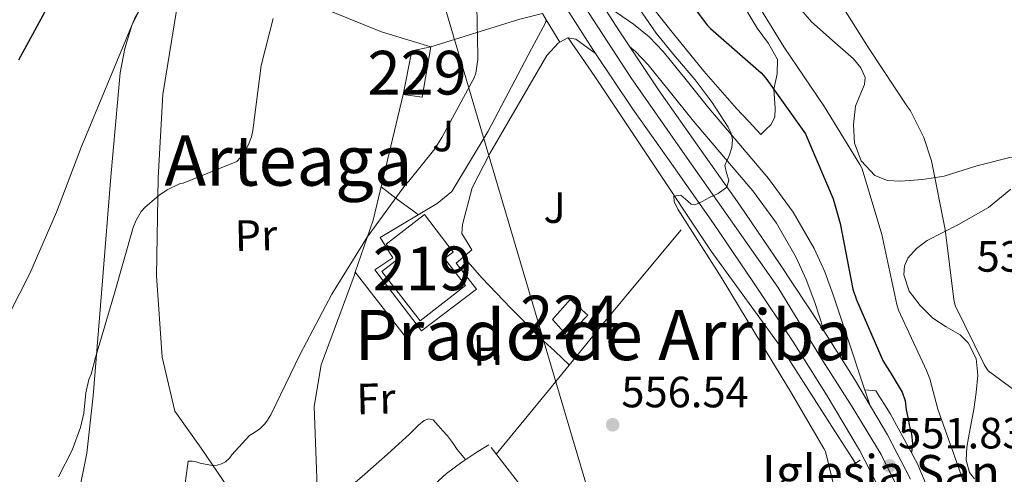
# Model space of a CAD drawing. Extents: x 620752 to 627635, y 752836 to 757586.
# Drawn here: x 622078 to 622303, y 756043 to 756147 of the extents above; entities that cross this region are included whole.
import ezdxf
from ezdxf.enums import TextEntityAlignment as Align

# ---------------------------------------------------------------- set-up
doc = ezdxf.new("R2010")
doc.units = 0
doc.header["$MEASUREMENT"] = 0
for name, pattern in [('DGN Style 2', [79.06268, 47.437608, -31.625072]), ('DGN Style 3', [110.687752, 79.06268, -31.625072]), ('DGN Style 4', [126.57935068000002, 63.25014400000001, -31.625072, 0.07906268, -31.625072])]:
    doc.linetypes.add(name, pattern=pattern)
for name, color, linetype in [('Nivel 15', 7, 'Continuous'), ('Nivel 16', 7, 'Continuous'), ('Nivel 20', 7, 'Continuous'), ('Nivel 21', 7, 'Continuous'), ('Nivel 23', 7, 'Continuous'), ('Nivel 25', 7, 'Continuous'), ('Nivel 26', 7, 'Continuous'), ('Nivel 33', 7, 'Continuous'), ('Nivel 35', 7, 'Continuous'), ('Nivel 36', 7, 'Continuous'), ('Nivel 37', 7, 'Continuous'), ('Nivel 4', 7, 'Continuous'), ('Nivel 41', 7, 'Continuous'), ('Nivel 44', 7, 'Continuous'), ('Nivel 45', 7, 'Continuous'), ('Nivel 48', 7, 'Continuous'), ('Nivel 5', 7, 'Continuous'), ('Nivel 52', 7, 'Continuous'), ('Nivel 54', 7, 'Continuous'), ('Nivel 57', 7, 'Continuous'), ('Nivel 7', 7, 'Continuous')]:
    doc.layers.add(name, color=color, linetype=linetype)
doc.styles.add('Style-arial', font='arial.shx', dxfattribs={"bigfont": 'arialbig.shx'})
doc.styles.add('Style-arialn', font='arialn.shx', dxfattribs={"bigfont": 'arialnbig.shx'})
doc.styles.add('Style-times', font='times.shx', dxfattribs={"bigfont": 'timesbig.shx'})

# ---------------------------------------------------------------- blocks, each defined once
blk = doc.blocks.new('5PATER_11')
at = {"layer": 'Nivel 7', "linetype": 'Continuous', "lineweight": 0}
h = blk.add_hatch(color=53, dxfattribs=at)
edge = h.paths.add_edge_path()
edge.add_ellipse((0, 0), major_axis=(-1.328530966050956, -0.8178495378687358), ratio=0.9991290778976786, start_angle=0, end_angle=360)

msp = doc.modelspace()

# ---------------------------------------------------------------- linework, layer by layer
at = {"layer": 'Nivel 15', "color": 1, "linetype": 'Continuous', "lineweight": 0}
msp.add_polyline3d([(622165.861, 756129.5930000001, 563.729), (622167.845, 756139.577, 563.601), (622172.1969999999, 756140.537, 563.345), (622170.277, 756129.017, 563.345), (622165.861, 756129.5930000001, 563.729)], dxfattribs=at)
at = {"layer": 'Nivel 15', "color": 53, "linetype": 'Continuous', "lineweight": 13}
msp.add_polyline3d([(622162.021, 756095.4169999999, 565.265), (622170.7890000001, 756102.1370000001, 565.009), (622177.3330000001, 756093.584, 564.634), (622175.3470000001, 756092.071, 564.496), (622180.1359999999, 756085.932, 562.902), (622169.8049999999, 756077.8659999999, 562.926), (622160.9950000001, 756089.1510000001, 563.344), (622164.75, 756092.023, 564.9540000000001), (622162.021, 756095.4169999999, 565.265)], dxfattribs=at)
at = {"layer": 'Nivel 15', "color": 7, "linetype": 'Continuous', "lineweight": 0}
msp.add_polyline3d([(622200.101, 756078.1370000001, 558.481), (622204.1329999999, 756082.7450000001, 558.481), (622208.165, 756079.1610000001, 558.481), (622203.493, 756074.361, 558.3530000000001), (622200.101, 756078.1370000001, 558.481)], dxfattribs=at)
at = {"layer": 'Nivel 16', "color": 4, "linetype": 'DGN Style 2', "lineweight": 0}
msp.add_polyline3d([(622203.6610000001, 756142.567, 556.859), (622209.7649999999, 756133.753, 556.241), (622222.1170000001, 756115.193, 555.473), (622236.389, 756093.753, 554.641), (622252.773, 756071.2250000001, 553.041), (622264.6769999999, 756052.601, 551.889), (622269.4410000001, 756045.291, 551.562)], dxfattribs=at)
at = {"layer": 'Nivel 16', "color": 1, "linetype": 'Continuous', "lineweight": 13}
msp.add_polyline3d([(622294.02, 755995.865, 549.986), (622293.6359999999, 756005.337, 550.69), (622292.612, 756015.513, 551.202), (622290.756, 756025.433, 551.586), (622287.94, 756034.649, 552.162), (622283.652, 756045.145, 552.226), (622277.3800000001, 756056.665, 552.418), (622274.0519999999, 756061.8489999999, 552.802), (622271.5619999999, 756062.027, 552.713)], dxfattribs=at)
at = {"layer": 'Nivel 20', "color": 7, "linetype": 'DGN Style 2', "lineweight": 0, "extrusion": (0.00864890268147247, -0.01425997913966802, 0.9998609150663619), "elevation": -4842.989683929248, "flags": 128}
msp.add_lwpolyline([(622170.5505641815, 756154.5578592583), (622173.6603128519, 756149.4313380003)], dxfattribs=at)
at = {"layer": 'Nivel 20', "color": 7, "linetype": 'DGN Style 2', "lineweight": 0, "extrusion": (-0.2842644603260278, 0.06348109867836174, 0.9566419741502775), "elevation": -128322.6839083299, "flags": 128}
msp.add_lwpolyline([(-873510.5362112303, 423391.3246602952), (-873523.0479245009, 423392.7632057527), (-873552.5856302134, 423393.2026659402)], dxfattribs=at)
at = {"layer": 'Nivel 20', "color": 7, "linetype": 'DGN Style 2', "lineweight": 0, "extrusion": (0.00957601131925504, -0.01235116596156484, 0.9998778668950541), "elevation": -2822.086525109075, "flags": 128}
msp.add_lwpolyline([(622181.2066509544, 756034.1981405485), (622121.0607178598, 756111.7650572411)], dxfattribs=at)
at = {"layer": 'Nivel 20', "color": 7, "linetype": 'DGN Style 2', "lineweight": 0}
for points in [[(622128.869, 756035.257, 560.081), (622119.6529999999, 756048.6969999999, 560.977), (622113.6370000001, 756057.145, 562.449), (622110.757, 756069.497, 563.345), (622109.413, 756088.121, 564.625), (622109.797, 756110.521, 567.057), (622110.885, 756129.6570000001, 567.825), (622115.365, 756157.1130000001, 569.105), (622141.413, 756152.6329999999, 565.841), (622149.413, 756148.601, 565.073), (622160.933, 756143.929, 563.089), (622172.1969999999, 756140.537, 560.721), (622192.6130000001, 756146.8729999999, 559.057), (622197.797, 756148.1529999999, 558.417), (622198.6570000001, 756146.7339999999, 558.389)], [(622128.869, 756035.257, 560.081), (622146.341, 756035.385, 558.865), (622145.5090000001, 756058.233, 559.1850000000001), (622147.1089999999, 756067.7690000001, 559.761), (622154.6610000001, 756088.121, 560.785), (622154.943, 756088.946, 560.814)]]:
    msp.add_polyline3d(points, dxfattribs=at)
at = {"layer": 'Nivel 21', "color": 7, "linetype": 'Continuous', "lineweight": 13, "extrusion": (0.1031467474333606, 0.002779714911376278, 0.9946622651327084), "elevation": 66835.28303901936, "flags": 128}
msp.add_lwpolyline([(739102.6572860149, -638867.7879089448), (739103.5924663022, -638867.1967331418), (739117.6146326303, -638858.6845910042), (739117.7752153433, -638858.5907640716)], dxfattribs=at)
at = {"layer": 'Nivel 21', "color": 1, "linetype": 'DGN Style 2', "lineweight": 0, "elevation": 551.441, "flags": 128}
msp.add_lwpolyline([(622268.325, 756044.601), (622270.5009999999, 756045.9450000001)], dxfattribs=at)
at = {"layer": 'Nivel 21', "color": 7, "linetype": 'Continuous', "lineweight": 13}
for points in [[(622206.693, 756157.625, 558.417), (622215.467, 756143.94, 557.535), (622224.4850000001, 756130.425, 556.625), (622233.733, 756117.369, 555.924), (622242.9809999999, 756104.3130000001, 555.217), (622252.2010000001, 756090.6980000001, 554.4), (622261.2849999999, 756076.9850000001, 553.617), (622269.1880000001, 756064.494, 553.022), (622276.773, 756051.7690000001, 552.465), (622281.987, 756041.6429999999, 552.047)], [(622275.308, 756038.621, 552.047), (622270.368, 756048.2150000001, 552.465), (622262.949, 756060.662, 553.022), (622255.139, 756073.006, 553.617), (622246.118, 756086.6229999999, 554.4), (622236.962, 756100.1440000001, 555.217), (622227.7579999999, 756113.1370000001, 555.924), (622218.4510000001, 756126.2760000001, 556.625), (622209.953, 756139.013, 557.474)]]:
    msp.add_polyline3d(points, dxfattribs=at)
at = {"layer": 'Nivel 21', "color": 7, "linetype": 'DGN Style 3', "lineweight": 13}
for points in [[(622272.689, 756058.621, 552.765), (622270.6030000001, 756064.923, 552.679), (622268.517, 756071.2250000001, 552.593), (622266.47, 756077.4010000001, 552.578), (622264.4210000001, 756083.577, 552.785), (622262.375, 756089.058, 553.134), (622259.9410000001, 756094.3929999999, 553.489), (622255.1769999999, 756102.6950000001, 554.041), (622249.5090000001, 756110.3929999999, 554.577), (622242.696, 756118.4380000001, 555.091), (622235.8770000001, 756126.4569999999, 555.537), (622230.6510000001, 756132.96, 555.835), (622225.381, 756139.449, 556.113), (622222.1799999999, 756142.817, 556.244), (622218.5970000001, 756145.7209999999, 556.625), (622214.744, 756148.3999999999, 557.3100000000001), (622210.8899999999, 756151.0789999999, 557.995)], [(622262.324, 756075.3430000001, 552.5790000000001), (622262.1200000001, 756075.959, 552.578), (622260.098, 756082.054, 552.785), (622258.138, 756087.3030000001, 553.134), (622255.8600000001, 756092.297, 553.489), (622251.3319999999, 756100.1880000001, 554.041), (622245.9110000001, 756107.55, 554.577), (622239.202, 756115.473, 555.091), (622232.345, 756123.537, 555.537), (622227.0860000001, 756130.0800000001, 555.835), (622221.936, 756136.4210000001, 556.113), (622219.0630000001, 756139.4439999999, 556.244), (622217.7660000001, 756140.4950000001, 556.397)]]:
    msp.add_polyline3d(points, dxfattribs=at)
at = {"layer": 'Nivel 23', "color": 7, "linetype": 'DGN Style 4', "lineweight": 0}
msp.add_polyline3d([(622278.53, 756040.804, 552.017), (622275.318, 756047.2309999999, 552.144), (622268.7039999999, 756058.1950000001, 552.827), (622261.429, 756069.537, 553.359), (622251.618, 756085.5460000001, 554.21), (622229.852, 756116.5860000001, 555.994), (622218.041, 756133.504, 556.968), (622205.3, 756153.102, 557.677)], dxfattribs=at)
at = {"layer": 'Nivel 25', "color": 1, "linetype": 'Continuous', "lineweight": 0}
for points in [[(622201.7660000001, 756141.608, 557.773), (622201.4450000001, 756141.433, 557.841), (622198.757, 756138.5530000001, 558.225), (622185.7010000001, 756116.1529999999, 558.993), (622181.669, 756108.281, 559.121), (622179.493, 756099.8970000001, 558.801), (622179.301, 756097.8489999999, 558.801), (622181.605, 756094.0730000001, 558.545), (622178.021, 756091.065, 558.545), (622182.693, 756085.1130000001, 558.3530000000001), (622170.085, 756075.577, 558.481), (622159.3970000001, 756089.5290000001, 558.929), (622163.557, 756092.281, 558.929), (622160.6130000001, 756096.889, 559.441), (622173.669, 756104.6969999999, 559.1850000000001), (622176.997, 756107.449, 559.313), (622185.381, 756121.209, 559.3770000000001), (622195.237, 756140.0889999999, 558.225), (622198.4369999999, 756146.041, 557.457), (622198.6570000001, 756146.7339999999, 557.5120000000001)], [(622209.953, 756139.013, 557.474), (622205.413, 756142.2650000001, 557.201), (622203.557, 756142.585, 557.393), (622201.7660000001, 756141.608, 557.773)]]:
    msp.add_polyline3d(points, dxfattribs=at)
at = {"layer": 'Nivel 33', "color": 7, "linetype": 'Continuous', "lineweight": 0}
msp.add_polyline3d([(621526.351, 756540.3929999999, 591.069), (621561.3489999999, 756439.551, 584.54), (621543.5630000001, 756224.855, 572.618), (621568.463, 756160.2860000001, 576.159), (621623.7590000001, 756130.0860000001, 574.302), (621686.263, 756132.628, 574.867), (621747.592, 756165.094, 576.66), (621777.0660000001, 756198.6499999999, 576.0020000000001), (621792.8189999999, 756220.004, 575.112), (621935.892, 756278.8200000001, 576.375), (622002.771, 756291.3770000001, 571.884), (622071.3729999999, 756281.717, 571.705), (622136.4180000001, 756249.1780000001, 566.604), (622164.2960000001, 756187.334, 563.563), (622215.5630000001, 756014.182, 556.397), (622226.21, 755978.925, 554.2330000000001), (622204.3589999999, 755917.406, 549.82), (622162.69, 755806.0630000001, 550.073)], dxfattribs=at)
at = {"layer": 'Nivel 35', "color": 92, "linetype": 'DGN Style 3', "lineweight": 0}
msp.add_polyline3d([(622108.75, 756155.571, 568.405), (622103.814, 756145.4340000001, 568.1270000000001), (622102.149, 756140.1159999999, 567.96), (622101.1440000001, 756134.608, 567.7760000000001), (622098.9990000001, 756110.8, 566.614), (622097.048, 756086.9920000001, 565.7280000000001), (622094.959, 756060.713, 565.546), (622093.4550000001, 756047.595, 565.5070000000001), (622090.9040000001, 756034.5120000001, 565.472), (622089.206, 756030.048, 565.443), (622086.979, 756026.5930000001, 565.402), (622081.8030000001, 756021.348, 565.324), (622062.4880000001, 756008.3999999999, 565.472)], dxfattribs=at)
at = {"layer": 'Nivel 36', "color": 92, "linetype": 'Continuous', "lineweight": 0, "extrusion": (0.7331189984595581, -0.6044679046630616, 0.3116971067076216), "elevation": -695.4607084126328, "flags": 128}
msp.add_lwpolyline([(979144.3444734304, 814.3360306477989), (979162.1197954863, 814.6340015202295), (979182.9953918769, 814.823305965343), (979198.2861903931, 814.6118783922284), (979210.8693860429, 814.342345230747)], dxfattribs=at)
at = {"layer": 'Nivel 36', "color": 92, "linetype": 'Continuous', "lineweight": 0}
for points in [[(622247.781, 756120.5050000001, 553.169), (622244.997, 756123.449, 553.297), (622242.213, 756126.3929999999, 553.4250000000001), (622234.6910000001, 756134.98, 553.58), (622227.493, 756143.865, 553.617), (622220.683, 756152.534, 553.77)], [(622316.023, 756116.567, 538.605), (622310.382, 756115.8800000001, 538.751), (622304.7409999999, 756115.193, 538.897), (622297.1840000001, 756113.2760000001, 539.714), (622289.7010000001, 756110.969, 540.817), (622284.7280000001, 756110.1810000001, 541.133), (622279.717, 756109.817, 541.457), (622276.7280000001, 756109.922, 542.088), (622273.8289999999, 756111.0970000001, 542.737), (622270.7350000001, 756114.409, 543.0600000000001), (622269.2209999999, 756118.4569999999, 543.121), (622268.953, 756122.75, 542.975), (622269.413, 756126.969, 542.609), (622270.8060000001, 756130.274, 541.751), (622271.5179999999, 756131.895, 541.267), (622271.6529999999, 756133.497, 541.009), (622270.652, 756135.712, 540.9780000000001), (622268.9650000001, 756137.7849999999, 541.073), (622264.1140000001, 756142.0730000001, 541.503), (622259.365, 756146.233, 541.905), (622254.6329999999, 756151.825, 542.113)], [(622244.182, 756149.3770000001, 547.029), (622246.949, 756144.825, 547.025), (622249.48, 756141.274, 547.016), (622251.557, 756137.6570000001, 547.473), (622251.513, 756134.317, 548.633), (622250.7250000001, 756130.8729999999, 549.969), (622251.0290000001, 756126.506, 551.426), (622250.9480000001, 756124.4140000001, 552.091), (622250.021, 756122.6810000001, 552.593), (622248.9010000001, 756121.5930000001, 552.881), (622247.781, 756120.5050000001, 553.169)], [(622160.8360000001, 756108.506, 560.27), (622161.5090000001, 756107.993, 560.2090000000001), (622164.325, 756105.8489999999, 559.953), (622168.7919999999, 756102.5120000001, 559.581), (622169.328, 756102.101, 559.541)], [(622296.6769999999, 756041.7209999999, 542.993), (622295.506, 756043.1329999999, 542.991), (622294.774, 756045.99, 542.924), (622294.885, 756048.953, 542.801), (622295.7039999999, 756053.2380000001, 542.2860000000001), (622296.5490000001, 756057.5290000001, 541.777), (622297.0830000001, 756061.4510000001, 541.633), (622297.4450000001, 756065.4010000001, 541.585), (622297.0360000001, 756069.209, 541.594), (622295.2050000001, 756072.825, 541.649), (622293.361, 756074.6259999999, 541.7280000000001), (622290.19, 756076.467, 541.8870000000001), (622287.1410000001, 756078.4569999999, 542.033), (622284.227, 756081.368, 542.154), (622281.7010000001, 756084.601, 542.097), (622280.456, 756088.3900000001, 541.767), (622280.608, 756090.392, 541.567), (622281.381, 756092.1529999999, 541.393), (622283.381, 756094.415, 541.171), (622285.797, 756096.2490000001, 540.945), (622292.9720000001, 756099.892, 540.1), (622299.8770000001, 756103.801, 539.2810000000001), (622305.0050000001, 756107.943, 538.898)], [(622179.7069999999, 756092.48, 558.741), (622183.909, 756087.673, 558.417), (622190.5160000001, 756080.746, 557.944), (622197.2849999999, 756073.977, 557.585), (622200.5959999999, 756070.8640000001, 557.468), (622203.905, 756067.7509999999, 557.351)], [(622151.132, 756037.6359999999, 558.126), (622157.0930000001, 756042.7450000001, 557.969), (622162.271, 756047.327, 557.84), (622167.3970000001, 756051.9610000001, 557.713), (622168.3970000001, 756052.973, 557.682), (622169.381, 756054.0090000001, 557.649), (622170.7250000001, 756055.033, 557.649), (622171.7919999999, 756055.426, 557.585), (622172.773, 756055.1610000001, 557.521), (622173.925, 756053.881, 557.521), (622174.9839999999, 756052.699, 557.494), (622176.037, 756051.513, 557.457), (622177.1710000001, 756049.9880000001, 557.398), (622178.277, 756048.4410000001, 557.3290000000001), (622180.1810000001, 756046.101, 557.2040000000001)], [(622138.9780000001, 756014.888, 558.1510000000001), (622141.2209999999, 756016.3770000001, 558.033), (622147.301, 756020.409, 557.713), (622155.47, 756026.0260000001, 557.544), (622163.493, 756031.865, 557.521), (622169.692, 756037.3700000001, 557.379), (622175.845, 756042.9369999999, 557.265), (622179.327, 756045.537, 557.2330000000001), (622182.949, 756047.929, 557.201), (622185.5360000001, 756049.487, 557.178)]]:
    msp.add_polyline3d(points, dxfattribs=at)
at = {"layer": 'Nivel 4', "color": 30, "linetype": 'Continuous', "lineweight": 30, "flags": 128}
for points, elevation in [([(622077.888, 756137.5279999999), (622085.352, 756151.1359999999), (622092.9839999999, 756165.152), (622101.416, 756177.584), (622102.0719999999, 756178.6400000001), (622107.4639999999, 756192.024), (622107.9439999999, 756193.824), (622109.344, 756204.888), (622109.3360000001, 756220.4240000001), (622108.8640000001, 756235.7919999999), (622107.2, 756251.1200000001), (622107.1599999999, 756252.048), (622103.3600000001, 756261.0800000001), (622102.656, 756262.304), (622099.96, 756265.368), (622099.088, 756266.112), (622084.912, 756271.824), (622070.4480000001, 756276.112)], 575), ([(622229.656, 756153.2960000001), (622235.5519999999, 756145.408), (622236.2239999999, 756144.72), (622247.8319999999, 756134.608), (622248.9040000001, 756133.352), (622257.952, 756120.648), (622258.3999999999, 756119.6799999999), (622264.288, 756105.7760000001), (622265.896, 756100.1440000001), (622268.8, 756085.0959999999), (622269.6240000001, 756082.632), (622275.72, 756068.7679999999), (622276.54, 756067.4280000001), (622277.3600000001, 756066.088), (622278.774, 756063.8090000001), (622280.1440000001, 756061.4880000001), (622280.7620000001, 756059.527), (622281.064, 756057.4639999999), (622281.3840000001, 756055.7520000001), (622281.7039999999, 756054.04), (622282.2749999999, 756051.9010000001), (622282.5120000001, 756049.7520000001), (622282.2609999999, 756047.7)], 550)]:
    msp.add_lwpolyline(points, dxfattribs=dict(at, elevation=elevation))
at = {"layer": 'Nivel 5', "color": 30, "linetype": 'Continuous', "lineweight": 0, "flags": 128}
for points, elevation in [([(622073.432, 756074.9839999999), (622080.416, 756088.672), (622086.5360000001, 756102.736), (622092.2479999999, 756117.72), (622098.328, 756132.2), (622104.496, 756147.0719999999), (622105.8319999999, 756149.4240000001), (622124.936, 756183.9920000001), (622128.7039999999, 756193.4480000001), (622128.8800000001, 756194.72), (622129.416, 756210.608), (622129.3600000001, 756226.256), (622127.9199999999, 756241.304), (622125.088, 756253.9439999999), (622124.696, 756254.824), (622118.28, 756265.4480000001), (622117.696, 756266.0160000001), (622111.2720000001, 756270.872), (622110.112, 756271.544), (622095.976, 756278.392), (622088.416, 756280.9199999999), (622073.496, 756284.3119999999)], 570), ([(622303.8, 756019.3119999999), (622302.584, 756019.7280000001), (622300.152, 756021.1359999999), (622299.7039999999, 756021.9680000001), (622298.264, 756025.936), (622298.0079999999, 756027.1200000001), (622293.656, 756042.3840000001), (622288.297, 756057.6089999999), (622286.456, 756064.56), (622285.656, 756066.48), (622279.256, 756080.304), (622278.872, 756081.584), (622275.4480000001, 756097.584), (622270.936, 756112.6240000001), (622270.456, 756113.6159999999), (622262.3600000001, 756126.8), (622253.048, 756140.56), (622244.44, 756154.6400000001)], 545), ([(622115.456, 756036.7280000001), (622116.696, 756045.7520000001), (622117.56, 756045.744), (622118.5360000001, 756045.608), (622119.4480000001, 756045.2720000001), (622122.2, 756044.7280000001), (622123.288, 756044.7919999999), (622124.328, 756045.0959999999), (622125.256, 756045.6159999999), (622126.1359999999, 756046.3999999999), (622126.6799999999, 756047.176), (622130.7520000001, 756051.6400000001), (622131.8800000001, 756052.264), (622133.0959999999, 756053.1680000001), (622134.2, 756054.256), (622134.8640000001, 756055.112), (622135.592, 756056.3360000001), (622142.352, 756070.2080000001), (622149.584, 756083.9439999999), (622157.6240000001, 756096.952), (622166.48, 756109.0959999999), (622167.2080000001, 756109.8), (622173.1440000001, 756117.2), (622174.76, 756119.8160000001), (622182.152, 756133.4639999999), (622182.4880000001, 756134.4880000001), (622183.0160000001, 756137.608), (622183.0160000001, 756138.48), (622182.648, 756153.8319999999)], 560), ([(622309.848, 756059.024), (622299.8, 756066.3840000001), (622298.9680000001, 756067.7280000001), (622292.28, 756081.328), (622291.9280000001, 756082.7039999999), (622289.976, 756098.736), (622286.8400000001, 756114.48), (622285.0800000001, 756119.7919999999), (622282.04, 756125.9040000001), (622281.368, 756126.8319999999), (622272.568, 756140.0800000001), (622264.504, 756152.976)], 540), ([(622229.4639999999, 756106.6240000001), (622231.0390000001, 756105.2420000001), (622231.8319999999, 756104.503), (622232.6640000001, 756104.3840000001), (622234.324, 756105.156), (622235.9920000001, 756106.048), (622238.013, 756106.996), (622239.96, 756108.416), (622240.4720000001, 756110.0160000001), (622239.9110000001, 756111.682), (622239.5120000001, 756113.344), (622240.0349999999, 756114.5930000001), (622240.6000000001, 756115.8400000001), (622241.092, 756117.5290000001), (622241.304, 756119.2320000001), (622240.9909999999, 756120.7320000001), (622240.28, 756122.176), (622236.6340000001, 756127.7650000001), (622232.7280000001, 756132.9920000001), (622228.2180000001, 756138.26), (622223.8319999999, 756143.6159999999), (622219.1100000001, 756150.513)], 555), ([(622086.9839999999, 756042.1680000001), (622090.1359999999, 756048.264), (622092.04, 756053.44), (622092.784, 756056.6880000001), (622093.256, 756061.3840000001), (622093.9680000001, 756064.4480000001), (622094.4480000001, 756065.608), (622095.504, 756069.48), (622099.824, 756084.152), (622104.0560000001, 756099.176), (622104.784, 756100.888), (622105.9280000001, 756102.8319999999), (622106.8319999999, 756103.8319999999), (622109.96, 756106.5279999999), (622111.896, 756107.7919999999), (622114.712, 756109.1680000001), (622115.544, 756109.368), (622127.8160000001, 756114.2720000001), (622128.6640000001, 756115.192), (622129.6799999999, 756116.6159999999), (622130.52, 756118.192), (622131.152, 756119.9199999999), (622131.48, 756121.352), (622133.3759999999, 756136.256), (622136.112, 756146.976)], 565), ([(622266.176, 756033.2479999999), (622262.56, 756047.912), (622262.1840000001, 756048.632), (622254.5279999999, 756061.6880000001), (622246.6399999999, 756074.736), (622238.696, 756087.8640000001), (622233.7280000001, 756095.612), (622228.76, 756103.3600000001), (622227.9280000001, 756105.152), (622227.8640000001, 756106.368), (622229.4639999999, 756106.6240000001)], 555)]:
    msp.add_lwpolyline(points, dxfattribs=dict(at, elevation=elevation))
at = {"layer": 'Nivel 52', "color": 1, "linetype": 'Continuous', "lineweight": 13}
msp.add_polyline3d([(622162.021, 756095.4169999999, 565.265), (622164.75, 756092.023, 564.9540000000001), (622160.9950000001, 756089.1510000001, 563.344), (622169.8049999999, 756077.8659999999, 562.926), (622180.1359999999, 756085.932, 562.902), (622175.3470000001, 756092.071, 564.496), (622177.3330000001, 756093.584, 564.634), (622170.7890000001, 756102.1370000001, 565.009)], close=True, dxfattribs=at)
at = {"layer": 'Nivel 52', "color": 1, "linetype": 'Continuous', "lineweight": 0}
msp.add_3dface([(622165.861, 756129.5930000001, 563.729), (622170.277, 756129.017, 563.345), (622172.1969999999, 756140.537, 563.345), (622167.845, 756139.577, 563.601)], dxfattribs=at)
at = {"layer": 'Nivel 52', "color": 7, "linetype": 'Continuous', "lineweight": 0}
msp.add_3dface([(622200.101, 756078.1370000001, 558.481), (622203.493, 756074.361, 558.3530000000001), (622208.165, 756079.1610000001, 558.481), (622204.1329999999, 756082.7450000001, 558.481)], dxfattribs=at)
at = {"layer": 'Nivel 54', "color": 9, "linetype": 'Continuous', "lineweight": 0}
for points in [[(622281.987, 756041.6429999999, 552.047), (622276.773, 756051.7690000001, 552.465), (622269.1880000001, 756064.494, 553.022), (622261.2849999999, 756076.9850000001, 553.617), (622252.2010000001, 756090.6980000001, 554.4), (622242.9809999999, 756104.3130000001, 555.217), (622233.733, 756117.369, 555.924), (622224.4850000001, 756130.425, 556.625), (622215.467, 756143.94, 557.535), (622206.693, 756157.625, 558.417)], [(622200.4990000001, 756153.7209999999, 558.417), (622209.3400000001, 756139.932, 557.535), (622209.953, 756139.013, 557.474), (622218.4510000001, 756126.2760000001, 556.625), (622227.7579999999, 756113.1370000001, 555.924), (622236.962, 756100.1440000001, 555.217), (622246.118, 756086.6229999999, 554.4), (622255.139, 756073.006, 553.617), (622262.949, 756060.662, 553.022), (622270.368, 756048.2150000001, 552.465), (622275.308, 756038.621, 552.047)]]:
    msp.add_polyline3d(points, dxfattribs=at)
at = {"layer": 'Nivel 57', "color": 92, "linetype": 'DGN Style 3', "lineweight": 0}
msp.add_polyline3d([(622062.4880000001, 756008.3999999999, 565.472), (622081.8030000001, 756021.348, 565.324), (622086.979, 756026.5930000001, 565.402), (622089.206, 756030.048, 565.443), (622090.9040000001, 756034.5120000001, 565.472), (622093.4550000001, 756047.595, 565.5070000000001), (622094.959, 756060.713, 565.546), (622097.048, 756086.9920000001, 565.7280000000001), (622098.9990000001, 756110.8, 566.614), (622101.1440000001, 756134.608, 567.7760000000001), (622102.149, 756140.1159999999, 567.96), (622103.814, 756145.4340000001, 568.1270000000001), (622108.75, 756155.571, 568.405)], dxfattribs=at)

# ---------------------------------------------------------------- block references
at = {"layer": 'Nivel 7', "color": 53, "linetype": 'Continuous', "lineweight": 0}
for p in [(622213.848, 756054.0560000001, 556.5360000000001), (622277.2080000001, 756044.648, 551.832)]:
    msp.add_blockref('5PATER_11', p, dxfattribs=at)

# ---------------------------------------------------------------- texts
at = {"layer": 'Nivel 26', "color": 92, "linetype": 'Continuous', "lineweight": 0, "style": 'Style-arial'}
for p in [(622175.0790771048, 756120.1223293634, 559.99), (622200.5510771049, 756103.7383293633, 558.265)]:
    msp.add_text('J', height=6.999954, rotation=0.0101944308780442, dxfattribs=at).set_placement(p, align=Align.MIDDLE_CENTER)
at = {"layer": 'Nivel 37', "color": 92, "linetype": 'Continuous', "lineweight": 0, "style": 'Style-arialn'}
for s, p in [('Pr', (622132.1978861724, 756097.3998360515, 562.614)), ('H', (622185.3166602566, 756071.1624195089, 557.754)), ('Fr', (622159.6536245372, 756060.025667815, 558.503))]:
    msp.add_text(s, height=7.000002, rotation=1.356458316326404, dxfattribs=at).set_placement(p, align=Align.MIDDLE_CENTER)
at = {"layer": 'Nivel 41', "color": 7, "linetype": 'Continuous', "lineweight": 0, "style": 'Style-arial'}
for s, p in [('538.09', (622297.1570000001, 756089.081, 538.088)), ('556.54', (622215.834, 756058.0560000001, 556.5360000000001)), ('551.83', (622279.1939999999, 756048.648, 551.832))]:
    msp.add_text(s, height=7.000002, dxfattribs=at).set_placement(p)
at = {"layer": 'Nivel 44', "color": 53, "linetype": 'Continuous', "lineweight": 0, "style": 'Style-arial'}
msp.add_text('Iglesia San Crist%%243bal', height=7.999998000000001, dxfattribs=at).set_placement((622247.994, 756039.1370000001, 555.393))
at = {"layer": 'Nivel 45', "color": 7, "linetype": 'Continuous', "lineweight": 0, "style": 'Style-times'}
for s, p in [('Arteaga', (622139.6260744953, 756114.510001, 565.087)), ('Prado de Arriba', (622211.7690335752, 756074.595001, 558.617))]:
    msp.add_text(s, height=11.500002, dxfattribs=at).set_placement(p, align=Align.MIDDLE_CENTER)
at = {"layer": 'Nivel 48', "color": 7, "linetype": 'Continuous', "lineweight": 0, "style": 'Style-arialn'}
for s, p in [('229', (622169.085660008, 756134.6130009999, 561.3000000000001)), ('224', (622204.025660008, 756078.598001, 557.633))]:
    msp.add_text(s, height=10.000002, dxfattribs=at).set_placement(p, align=Align.MIDDLE_CENTER)
at = {"layer": 'Nivel 48', "color": 1, "linetype": 'Continuous', "lineweight": 0, "style": 'Style-arialn'}
msp.add_text('219', height=10.000002, dxfattribs=at).set_placement((622170.2836600079, 756089.8430009999, 558.719), align=Align.MIDDLE_CENTER)

doc.saveas('drawing.dxf')
